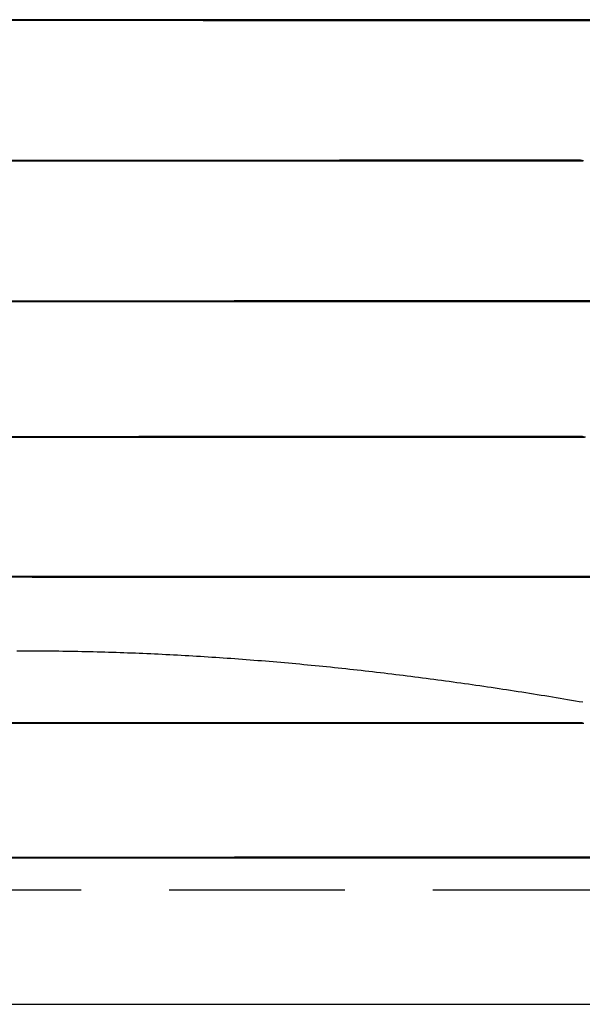
# Model space of a CAD drawing. Extents: x 187 to 1452, y 43 to 525.
# Drawn here: x 1269 to 1273, y 496 to 503 of the extents above; entities that cross this region are included whole.
import ezdxf

# ---------------------------------------------------------------- set-up
doc = ezdxf.new("R2010")
doc.units = 0
doc.header["$LTSCALE"] = 5
doc.linetypes.add('VERDECKT', pattern=[0.375, 0.25, -0.125])
doc.layers.get('0').update_dxf_attribs({"linetype": 'CONTINUOUS'})
doc.layers.add('STEMPEL', color=3, linetype='CONTINUOUS')

# ---------------------------------------------------------------- blocks, each defined once
blk = doc.blocks.new('A$C7CEE4365')
at = {"color": 1, "linetype": 'VERDECKT', "extrusion": (-2e-16, 1, -2e-16)}
blk.add_line((-372.9057, 14.812), (-381.2817, 14.812), dxfattribs=at)
at = {"extrusion": (-2e-16, 1, -2e-16)}
blk.add_line((-456.5937, 14), (-341.5664, 14), dxfattribs=at)
at = {"color": 1, "linetype": 'VERDECKT'}
for points in [[(-373.03, 21.0027, 0), (-373.178, 21.0027, 0), (-373.336, 21.0026, 0), (-373.502, 21.0026, 0), (-373.677, 21.0026, 0), (-373.861, 21.0025, 0), (-374.052, 21.0025, 0), (-374.251, 21.0024, 0), (-374.457, 21.0024, 0), (-374.669, 21.0023, 0), (-374.886, 21.0022, 0), (-375.109, 21.0022, 0), (-375.337, 21.0021, 0), (-375.57, 21.002, 0), (-375.805, 21.0019, 0), (-376.044, 21.0018, 0), (-376.286, 21.0017, 0), (-376.53, 21.0016, 0), (-376.774, 21.0015, 0), (-377.02, 21.0014, 0), (-377.266, 21.0013, 0)], [(-377.184, 20.9986, 0), (-376.938, 20.9987, 0), (-376.693, 20.9988, 0), (-376.448, 20.999, 0), (-376.205, 20.9991, 0), (-375.964, 20.9992, 0), (-375.726, 20.9993, 0), (-375.492, 20.9995, 0), (-375.261, 20.9996, 0), (-375.035, 20.9997, 0), (-374.813, 20.9999, 0), (-374.597, 21, 0), (-374.387, 21.0001, 0), (-374.184, 21.0003, 0), (-373.988, 21.0004, 0), (-373.799, 21.0005, 0), (-373.618, 21.0006, 0), (-373.446, 21.0008, 0), (-373.282, 21.0009, 0), (-373.128, 21.001, 0), (-372.983, 21.0011, 0)], [(-377.249, 20.9987, 0), (-377.003, 20.9986, 0), (-376.758, 20.9985, 0), (-376.513, 20.9984, 0), (-376.269, 20.9983, 0), (-376.028, 20.9982, 0), (-375.789, 20.9981, 0), (-375.553, 20.998, 0), (-375.321, 20.9979, 0), (-375.093, 20.9978, 0), (-374.87, 20.9978, 0), (-374.652, 20.9977, 0), (-374.44, 20.9976, 0), (-374.234, 20.9976, 0), (-374.036, 20.9975, 0), (-373.844, 20.9975, 0), (-373.661, 20.9974, 0), (-373.485, 20.9974, 0), (-373.319, 20.9974, 0), (-373.161, 20.9973, 0), (-373.013, 20.9973, 0)], [(-372.966, 20.9988, 0), (-373.111, 20.999, 0), (-373.265, 20.9991, 0), (-373.429, 20.9992, 0), (-373.601, 20.9993, 0), (-373.782, 20.9995, 0), (-373.971, 20.9996, 0), (-374.167, 20.9997, 0), (-374.371, 20.9999, 0), (-374.58, 21, 0), (-374.796, 21.0001, 0), (-375.018, 21.0003, 0), (-375.244, 21.0004, 0), (-375.475, 21.0005, 0), (-375.71, 21.0006, 0), (-375.948, 21.0008, 0), (-376.189, 21.0009, 0), (-376.431, 21.001, 0), (-376.676, 21.0011, 0), (-376.921, 21.0013, 0), (-377.167, 21.0014, 0)], [(-373.63, 20.0027, 0), (-373.732, 20.0027, 0), (-373.843, 20.0027, 0), (-373.961, 20.0027, 0), (-374.087, 20.0026, 0), (-374.221, 20.0026, 0), (-374.361, 20.0026, 0), (-374.508, 20.0026, 0), (-374.661, 20.0025, 0), (-374.82, 20.0025, 0), (-374.984, 20.0024, 0), (-375.154, 20.0024, 0), (-375.328, 20.0023, 0), (-375.507, 20.0023, 0), (-375.689, 20.0022, 0), (-375.875, 20.0021, 0), (-376.064, 20.0021, 0), (-376.255, 20.002, 0), (-376.449, 20.0019, 0), (-376.643, 20.0018, 0), (-376.839, 20.0017, 0), (-377.036, 20.0016, 0), (-377.233, 20.0015, 0)], [(-377.167, 19.9994, 0), (-376.97, 19.9995, 0), (-376.774, 19.9996, 0), (-376.578, 19.9997, 0), (-376.384, 19.9998, 0), (-376.191, 19.9999, 0), (-376.001, 20, 0), (-375.813, 20.0001, 0), (-375.628, 20.0002, 0), (-375.447, 20.0003, 0), (-375.27, 20.0004, 0), (-375.097, 20.0005, 0), (-374.929, 20.0006, 0), (-374.766, 20.0007, 0), (-374.609, 20.0008, 0), (-374.458, 20.001, 0), (-374.313, 20.0011, 0), (-374.175, 20.0012, 0), (-374.045, 20.0013, 0), (-373.921, 20.0014, 0), (-373.805, 20.0015, 0), (-373.697, 20.0015, 0), (-373.597, 20.0016, 0), (-373.506, 20.0017, 0), (-373.423, 20.0018, 0), (-373.349, 20.0019, 0), (-373.285, 20.002, 0), (-373.229, 20.0021, 0), (-373.183, 20.0021, 0), (-373.146, 20.0022, 0), (-373.119, 20.0023, 0), (-373.101, 20.0023, 0), (-373.093, 20.0024, 0), (-373.095, 20.0024, 0), (-373.106, 20.0025, 0), (-373.127, 20.0025, 0), (-373.157, 20.0026, 0), (-373.197, 20.0026, 0), (-373.247, 20.0026, 0), (-373.305, 20.0026, 0), (-373.373, 20.0027, 0), (-373.45, 20.0027, 0), (-373.535, 20.0027, 0), (-373.63, 20.0027, 0)], [(-377.217, 19.9995, 0), (-377.02, 19.9994, 0), (-376.824, 19.9993, 0), (-376.628, 19.9993, 0), (-376.433, 19.9992, 0), (-376.239, 19.9991, 0), (-376.048, 19.999, 0), (-375.859, 19.9989, 0), (-375.674, 19.9989, 0), (-375.491, 19.9988, 0), (-375.313, 19.9987, 0), (-375.138, 19.9987, 0), (-374.969, 19.9986, 0), (-374.804, 19.9986, 0), (-374.645, 19.9985, 0), (-374.492, 19.9985, 0), (-374.345, 19.9985, 0), (-374.205, 19.9984, 0), (-374.072, 19.9984, 0), (-373.945, 19.9984, 0), (-373.827, 19.9984, 0), (-373.716, 19.9984, 0), (-373.614, 19.9984, 0), (-373.52, 19.9984, 0), (-373.434, 19.9984, 0), (-373.357, 19.9984, 0), (-373.289, 19.9984, 0), (-373.231, 19.9984, 0), (-373.181, 19.9985, 0), (-373.141, 19.9985, 0), (-373.111, 19.9985, 0), (-373.09, 19.9986, 0)], [(-373.085, 19.9987, 0), (-373.103, 19.9988, 0), (-373.13, 19.9989, 0), (-373.167, 19.9989, 0), (-373.213, 19.999, 0), (-373.269, 19.9991, 0), (-373.334, 19.9992, 0), (-373.407, 19.9993, 0), (-373.49, 19.9993, 0), (-373.581, 19.9994, 0), (-373.681, 19.9995, 0), (-373.789, 19.9996, 0), (-373.905, 19.9997, 0), (-374.029, 19.9998, 0), (-374.16, 19.9999, 0), (-374.298, 20, 0), (-374.442, 20.0001, 0), (-374.593, 20.0002, 0), (-374.751, 20.0003, 0), (-374.913, 20.0004, 0), (-375.081, 20.0005, 0), (-375.254, 20.0006, 0), (-375.431, 20.0007, 0), (-375.612, 20.0008, 0), (-375.797, 20.001, 0), (-375.985, 20.0011, 0), (-376.175, 20.0012, 0), (-376.368, 20.0013, 0), (-376.562, 20.0014, 0), (-376.758, 20.0015, 0), (-376.955, 20.0015, 0), (-377.151, 20.0016, 0)], [(-373.03, 19.0027, 0), (-373.178, 19.0027, 0), (-373.335, 19.0026, 0), (-373.502, 19.0026, 0), (-373.677, 19.0026, 0), (-373.861, 19.0025, 0), (-374.052, 19.0025, 0), (-374.251, 19.0024, 0), (-374.456, 19.0024, 0), (-374.668, 19.0023, 0), (-374.886, 19.0022, 0), (-375.109, 19.0022, 0), (-375.337, 19.0021, 0), (-375.569, 19.002, 0), (-375.805, 19.0019, 0), (-376.044, 19.0018, 0), (-376.285, 19.0017, 0), (-376.529, 19.0016, 0), (-376.774, 19.0015, 0), (-377.019, 19.0014, 0), (-377.265, 19.0013, 0)], [(-377.183, 18.9986, 0), (-376.937, 18.9987, 0), (-376.692, 18.9988, 0), (-376.447, 18.999, 0), (-376.204, 18.9991, 0), (-375.964, 18.9992, 0), (-375.726, 18.9993, 0), (-375.491, 18.9995, 0), (-375.26, 18.9996, 0), (-375.034, 18.9997, 0), (-374.813, 18.9999, 0), (-374.597, 19, 0), (-374.387, 19.0001, 0), (-374.184, 19.0003, 0), (-373.987, 19.0004, 0), (-373.799, 19.0005, 0), (-373.618, 19.0006, 0), (-373.446, 19.0008, 0), (-373.282, 19.0009, 0), (-373.128, 19.001, 0), (-372.983, 19.0011, 0)], [(-377.25, 18.9987, 0), (-377.004, 18.9986, 0), (-376.759, 18.9985, 0), (-376.514, 18.9984, 0), (-376.27, 18.9983, 0), (-376.029, 18.9982, 0), (-375.79, 18.9981, 0), (-375.554, 18.998, 0), (-375.322, 18.9979, 0), (-375.094, 18.9978, 0), (-374.871, 18.9978, 0), (-374.653, 18.9977, 0), (-374.441, 18.9976, 0), (-374.236, 18.9976, 0), (-374.037, 18.9975, 0), (-373.846, 18.9975, 0), (-373.662, 18.9974, 0), (-373.487, 18.9974, 0), (-373.321, 18.9974, 0), (-373.163, 18.9973, 0), (-373.015, 18.9973, 0)], [(-372.968, 18.9988, 0), (-373.113, 18.999, 0), (-373.267, 18.9991, 0), (-373.431, 18.9992, 0), (-373.603, 18.9993, 0), (-373.784, 18.9995, 0), (-373.973, 18.9996, 0), (-374.169, 18.9997, 0), (-374.372, 18.9999, 0), (-374.582, 19, 0), (-374.798, 19.0001, 0), (-375.019, 19.0003, 0), (-375.246, 19.0004, 0), (-375.476, 19.0005, 0), (-375.711, 19.0006, 0), (-375.949, 19.0008, 0), (-376.19, 19.0009, 0), (-376.432, 19.001, 0), (-376.677, 19.0011, 0), (-376.922, 19.0013, 0), (-377.168, 19.0014, 0)], [(-373.599, 18.0379, 0), (-373.702, 18.0379, 0), (-373.814, 18.0379, 0), (-373.934, 18.0379, 0), (-374.061, 18.0379, 0), (-374.195, 18.0378, 0), (-374.337, 18.0378, 0), (-374.485, 18.0378, 0), (-374.639, 18.0377, 0), (-374.8, 18.0377, 0), (-374.966, 18.0377, 0), (-375.137, 18.0376, 0), (-375.312, 18.0375, 0), (-375.492, 18.0375, 0), (-375.676, 18.0374, 0), (-375.864, 18.0373, 0), (-376.054, 18.0373, 0), (-376.247, 18.0372, 0), (-376.442, 18.0371, 0), (-376.639, 18.037, 0), (-376.836, 18.0369, 0), (-377.035, 18.0369, 0), (-377.233, 18.0368, 0)], [(-377.167, 18.0346, 0), (-376.968, 18.0347, 0), (-376.77, 18.0348, 0), (-376.573, 18.0349, 0), (-376.377, 18.035, 0), (-376.183, 18.0351, 0), (-375.99, 18.0352, 0), (-375.801, 18.0353, 0), (-375.615, 18.0354, 0), (-375.432, 18.0355, 0), (-375.253, 18.0356, 0), (-375.079, 18.0357, 0), (-374.91, 18.0358, 0), (-374.746, 18.0359, 0), (-374.587, 18.0361, 0), (-374.435, 18.0362, 0), (-374.289, 18.0363, 0), (-374.15, 18.0364, 0), (-374.018, 18.0365, 0), (-373.893, 18.0366, 0), (-373.776, 18.0367, 0), (-373.667, 18.0368, 0), (-373.566, 18.0369, 0), (-373.474, 18.0369, 0), (-373.391, 18.037, 0), (-373.317, 18.0371, 0), (-373.251, 18.0372, 0), (-373.195, 18.0373, 0), (-373.149, 18.0373, 0), (-373.111, 18.0374, 0), (-373.084, 18.0375, 0)], [(-373.092, 18.0377, 0), (-373.123, 18.0378, 0), (-373.163, 18.0378, 0), (-373.213, 18.0378, 0), (-373.272, 18.0379, 0), (-373.34, 18.0379, 0), (-373.418, 18.0379, 0), (-373.504, 18.0379, 0), (-373.599, 18.0379, 0)], [(-377.219, 18.0347, 0), (-377.021, 18.0346, 0), (-376.822, 18.0345, 0), (-376.625, 18.0344, 0), (-376.428, 18.0344, 0), (-376.233, 18.0343, 0), (-376.04, 18.0342, 0), (-375.85, 18.0341, 0), (-375.662, 18.0341, 0), (-375.478, 18.034, 0), (-375.298, 18.0339, 0), (-375.123, 18.0339, 0), (-374.952, 18.0338, 0), (-374.786, 18.0338, 0), (-374.625, 18.0337, 0), (-374.471, 18.0337, 0), (-374.323, 18.0337, 0), (-374.181, 18.0336, 0), (-374.047, 18.0336, 0), (-373.92, 18.0336, 0), (-373.8, 18.0336, 0), (-373.689, 18.0336, 0), (-373.585, 18.0336, 0), (-373.49, 18.0336, 0), (-373.404, 18.0336, 0), (-373.326, 18.0336, 0), (-373.258, 18.0336, 0), (-373.199, 18.0336, 0), (-373.149, 18.0337, 0), (-373.109, 18.0337, 0), (-373.078, 18.0337, 0)], [(-373.07, 18.034, 0), (-373.097, 18.0341, 0), (-373.135, 18.0341, 0), (-373.181, 18.0342, 0), (-373.237, 18.0343, 0), (-373.303, 18.0344, 0), (-373.377, 18.0344, 0), (-373.46, 18.0345, 0), (-373.552, 18.0346, 0), (-373.653, 18.0347, 0), (-373.762, 18.0348, 0), (-373.879, 18.0349, 0), (-374.004, 18.035, 0), (-374.136, 18.0351, 0), (-374.275, 18.0352, 0), (-374.421, 18.0353, 0), (-374.573, 18.0354, 0), (-374.732, 18.0355, 0), (-374.896, 18.0356, 0), (-375.065, 18.0357, 0), (-375.239, 18.0358, 0), (-375.418, 18.0359, 0), (-375.601, 18.0361, 0), (-375.787, 18.0362, 0), (-375.976, 18.0363, 0), (-376.169, 18.0364, 0), (-376.363, 18.0365, 0), (-376.559, 18.0366, 0), (-376.756, 18.0367, 0), (-376.954, 18.0368, 0), (-377.153, 18.0369, 0)], [(-373.005, 17.043, 0), (-373.154, 17.043, 0), (-373.313, 17.043, 0), (-373.48, 17.043, 0), (-373.657, 17.0429, 0), (-373.841, 17.0429, 0), (-374.033, 17.0428, 0), (-374.233, 17.0428, 0), (-374.44, 17.0427, 0), (-374.653, 17.0427, 0), (-374.872, 17.0426, 0), (-375.097, 17.0425, 0), (-375.326, 17.0424, 0), (-375.559, 17.0423, 0), (-375.796, 17.0422, 0), (-376.037, 17.0422, 0), (-376.28, 17.0421, 0), (-376.524, 17.0419, 0), (-376.771, 17.0418, 0), (-377.018, 17.0417, 0), (-377.265, 17.0416, 0)], [(-377.183, 17.0389, 0), (-376.935, 17.0391, 0), (-376.689, 17.0392, 0), (-376.443, 17.0393, 0), (-376.198, 17.0394, 0), (-375.956, 17.0396, 0), (-375.717, 17.0397, 0), (-375.481, 17.0398, 0), (-375.249, 17.0399, 0), (-375.021, 17.0401, 0), (-374.798, 17.0402, 0), (-374.581, 17.0403, 0), (-374.37, 17.0405, 0), (-374.166, 17.0406, 0), (-373.969, 17.0407, 0), (-373.779, 17.0409, 0), (-373.597, 17.041, 0), (-373.423, 17.0411, 0), (-373.259, 17.0412, 0), (-373.104, 17.0414, 0), (-372.958, 17.0415, 0)], [(-377.252, 17.0391, 0), (-377.005, 17.0389, 0), (-376.758, 17.0388, 0), (-376.511, 17.0387, 0), (-376.267, 17.0386, 0), (-376.024, 17.0385, 0), (-375.783, 17.0384, 0), (-375.546, 17.0383, 0), (-375.313, 17.0382, 0), (-375.083, 17.0382, 0), (-374.859, 17.0381, 0), (-374.64, 17.038, 0), (-374.427, 17.038, 0), (-374.22, 17.0379, 0), (-374.02, 17.0378, 0), (-373.828, 17.0378, 0), (-373.643, 17.0377, 0), (-373.467, 17.0377, 0), (-373.3, 17.0377, 0), (-373.141, 17.0377, 0), (-372.992, 17.0376, 0)], [(-373.091, 17.0393, 0), (-373.246, 17.0394, 0), (-373.41, 17.0396, 0), (-373.584, 17.0397, 0), (-373.766, 17.0398, 0), (-373.955, 17.0399, 0), (-374.153, 17.0401, 0), (-374.357, 17.0402, 0), (-374.568, 17.0403, 0), (-374.785, 17.0405, 0), (-375.008, 17.0406, 0), (-375.236, 17.0407, 0), (-375.468, 17.0409, 0), (-375.704, 17.041, 0), (-375.943, 17.0411, 0), (-376.185, 17.0412, 0), (-376.43, 17.0414, 0), (-376.675, 17.0415, 0), (-376.922, 17.0416, 0), (-377.17, 17.0417, 0)], [(-373.63, 16.0027, 0), (-373.732, 16.0027, 0), (-373.843, 16.0027, 0), (-373.961, 16.0027, 0), (-374.087, 16.0026, 0), (-374.22, 16.0026, 0), (-374.361, 16.0026, 0), (-374.507, 16.0026, 0), (-374.66, 16.0025, 0), (-374.819, 16.0025, 0), (-374.984, 16.0024, 0), (-375.153, 16.0024, 0), (-375.327, 16.0023, 0), (-375.506, 16.0023, 0), (-375.688, 16.0022, 0), (-375.874, 16.0021, 0), (-376.063, 16.0021, 0), (-376.254, 16.002, 0), (-376.447, 16.0019, 0), (-376.642, 16.0018, 0), (-376.838, 16.0017, 0), (-377.034, 16.0016, 0), (-377.231, 16.0015, 0)], [(-377.165, 15.9994, 0), (-376.969, 15.9995, 0), (-376.772, 15.9996, 0), (-376.577, 15.9997, 0), (-376.382, 15.9998, 0), (-376.19, 15.9999, 0), (-375.999, 16, 0), (-375.812, 16.0001, 0), (-375.627, 16.0002, 0), (-375.446, 16.0003, 0), (-375.269, 16.0004, 0), (-375.096, 16.0005, 0), (-374.928, 16.0006, 0), (-374.766, 16.0007, 0), (-374.609, 16.0008, 0), (-374.458, 16.001, 0), (-374.313, 16.0011, 0), (-374.175, 16.0012, 0), (-374.044, 16.0013, 0), (-373.921, 16.0014, 0), (-373.805, 16.0015, 0), (-373.697, 16.0015, 0), (-373.597, 16.0016, 0), (-373.506, 16.0017, 0), (-373.423, 16.0018, 0), (-373.35, 16.0019, 0), (-373.285, 16.002, 0), (-373.229, 16.0021, 0), (-373.183, 16.0021, 0), (-373.146, 16.0022, 0), (-373.119, 16.0023, 0), (-373.101, 16.0023, 0), (-373.093, 16.0024, 0), (-373.095, 16.0024, 0), (-373.106, 16.0025, 0), (-373.127, 16.0025, 0), (-373.157, 16.0026, 0), (-373.197, 16.0026, 0), (-373.247, 16.0026, 0), (-373.305, 16.0026, 0), (-373.373, 16.0027, 0), (-373.45, 16.0027, 0), (-373.535, 16.0027, 0), (-373.63, 16.0027, 0)], [(-377.219, 15.9995, 0), (-377.022, 15.9994, 0), (-376.826, 15.9993, 0), (-376.63, 15.9993, 0), (-376.435, 15.9992, 0), (-376.242, 15.9991, 0), (-376.051, 15.999, 0), (-375.862, 15.9989, 0), (-375.676, 15.9989, 0), (-375.494, 15.9988, 0), (-375.315, 15.9987, 0), (-375.141, 15.9987, 0), (-374.972, 15.9986, 0), (-374.807, 15.9986, 0), (-374.648, 15.9985, 0), (-374.495, 15.9985, 0), (-374.349, 15.9985, 0), (-374.208, 15.9984, 0), (-374.075, 15.9984, 0), (-373.949, 15.9984, 0), (-373.831, 15.9984, 0), (-373.72, 15.9984, 0), (-373.617, 15.9984, 0), (-373.523, 15.9984, 0), (-373.438, 15.9984, 0), (-373.361, 15.9984, 0), (-373.293, 15.9984, 0), (-373.235, 15.9984, 0), (-373.185, 15.9985, 0), (-373.145, 15.9985, 0), (-373.115, 15.9985, 0), (-373.094, 15.9986, 0), (-373.083, 15.9986, 0)], [(-373.089, 15.9987, 0), (-373.107, 15.9988, 0), (-373.134, 15.9989, 0), (-373.171, 15.9989, 0), (-373.217, 15.999, 0), (-373.273, 15.9991, 0), (-373.337, 15.9992, 0), (-373.411, 15.9993, 0), (-373.494, 15.9993, 0), (-373.585, 15.9994, 0), (-373.685, 15.9995, 0), (-373.793, 15.9996, 0), (-373.909, 15.9997, 0), (-374.032, 15.9998, 0), (-374.163, 15.9999, 0), (-374.301, 16, 0), (-374.446, 16.0001, 0), (-374.597, 16.0002, 0), (-374.754, 16.0003, 0), (-374.916, 16.0004, 0), (-375.084, 16.0005, 0), (-375.257, 16.0006, 0), (-375.434, 16.0007, 0), (-375.615, 16.0008, 0), (-375.8, 16.001, 0), (-375.987, 16.0011, 0), (-376.178, 16.0012, 0), (-376.37, 16.0013, 0), (-376.565, 16.0014, 0), (-376.76, 16.0015, 0), (-376.957, 16.0015, 0), (-377.153, 16.0016, 0)], [(-373.024, 15.046, 0), (-373.172, 15.0459, 0), (-373.33, 15.0459, 0), (-373.496, 15.0459, 0), (-373.672, 15.0459, 0), (-373.856, 15.0458, 0), (-374.047, 15.0458, 0), (-374.246, 15.0457, 0), (-374.452, 15.0457, 0), (-374.664, 15.0456, 0), (-374.882, 15.0455, 0), (-375.105, 15.0454, 0), (-375.333, 15.0454, 0), (-375.566, 15.0453, 0), (-375.802, 15.0452, 0), (-376.041, 15.0451, 0), (-376.283, 15.045, 0), (-376.526, 15.0449, 0), (-376.771, 15.0448, 0), (-377.017, 15.0447, 0), (-377.263, 15.0446, 0)], [(-377.181, 15.0419, 0), (-376.935, 15.042, 0), (-376.69, 15.0421, 0), (-376.445, 15.0423, 0), (-376.202, 15.0424, 0), (-375.961, 15.0425, 0), (-375.723, 15.0426, 0), (-375.488, 15.0428, 0), (-375.257, 15.0429, 0), (-375.03, 15.043, 0), (-374.808, 15.0431, 0), (-374.592, 15.0433, 0), (-374.382, 15.0434, 0), (-374.179, 15.0435, 0), (-373.982, 15.0437, 0), (-373.793, 15.0438, 0), (-373.612, 15.0439, 0), (-373.44, 15.0441, 0), (-373.276, 15.0442, 0), (-373.122, 15.0443, 0), (-372.977, 15.0444, 0)], [(-377.252, 15.042, 0), (-377.006, 15.0419, 0), (-376.76, 15.0418, 0), (-376.515, 15.0417, 0), (-376.271, 15.0416, 0), (-376.03, 15.0415, 0), (-375.79, 15.0414, 0), (-375.554, 15.0413, 0), (-375.322, 15.0412, 0), (-375.094, 15.0411, 0), (-374.871, 15.041, 0), (-374.653, 15.041, 0), (-374.44, 15.0409, 0), (-374.235, 15.0408, 0), (-374.036, 15.0408, 0), (-373.844, 15.0407, 0), (-373.661, 15.0407, 0), (-373.485, 15.0407, 0), (-373.318, 15.0406, 0), (-373.161, 15.0406, 0), (-373.013, 15.0406, 0)], [(-372.965, 15.0421, 0), (-373.11, 15.0423, 0), (-373.265, 15.0424, 0), (-373.429, 15.0425, 0), (-373.601, 15.0426, 0), (-373.782, 15.0428, 0), (-373.971, 15.0429, 0), (-374.168, 15.043, 0), (-374.371, 15.0431, 0), (-374.581, 15.0433, 0), (-374.797, 15.0434, 0), (-375.019, 15.0435, 0), (-375.245, 15.0437, 0), (-375.476, 15.0438, 0), (-375.711, 15.0439, 0), (-375.95, 15.0441, 0), (-376.191, 15.0442, 0), (-376.434, 15.0443, 0), (-376.678, 15.0444, 0), (-376.924, 15.0446, 0), (-377.17, 15.0447, 0)]]:
    blk.add_polyline3d(points, dxfattribs=at)
blk.add_polyline3d([(-373.088, 16.1477, 0), (-373.115, 16.1524, 0), (-373.142, 16.157, 0), (-373.169, 16.1615, 0), (-373.197, 16.1661, 0), (-373.224, 16.1706, 0), (-373.251, 16.1752, 0), (-373.278, 16.1796, 0), (-373.305, 16.1841, 0), (-373.332, 16.1885, 0), (-373.359, 16.193, 0), (-373.386, 16.1973, 0), (-373.414, 16.2017, 0), (-373.441, 16.206, 0), (-373.468, 16.2104, 0), (-373.495, 16.2146, 0), (-373.522, 16.2189, 0), (-373.549, 16.2231, 0), (-373.577, 16.2274, 0), (-373.604, 16.2315, 0), (-373.631, 16.2357, 0), (-373.658, 16.2398, 0), (-373.685, 16.2439, 0), (-373.713, 16.248, 0), (-373.74, 16.2521, 0), (-373.767, 16.2561, 0), (-373.794, 16.2601, 0), (-373.821, 16.2641, 0), (-373.849, 16.268, 0), (-373.876, 16.2719, 0), (-373.903, 16.2758, 0), (-373.93, 16.2797, 0), (-373.957, 16.2835, 0), (-373.985, 16.2873, 0), (-374.012, 16.2911, 0), (-374.039, 16.2949, 0), (-374.066, 16.2986, 0), (-374.094, 16.3023, 0), (-374.121, 16.306, 0), (-374.148, 16.3096, 0), (-374.175, 16.3132, 0), (-374.203, 16.3168, 0), (-374.23, 16.3204, 0), (-374.257, 16.3239, 0), (-374.284, 16.3274, 0), (-374.312, 16.3308, 0), (-374.339, 16.3343, 0), (-374.366, 16.3377, 0), (-374.393, 16.3411, 0), (-374.42, 16.3444, 0), (-374.448, 16.3477, 0), (-374.475, 16.351, 0), (-374.502, 16.3543, 0), (-374.529, 16.3575, 0), (-374.557, 16.3607, 0), (-374.584, 16.3638, 0), (-374.611, 16.367, 0), (-374.638, 16.3701, 0), (-374.666, 16.3732, 0), (-374.693, 16.3762, 0), (-374.72, 16.3792, 0), (-374.747, 16.3822, 0), (-374.775, 16.3851, 0), (-374.802, 16.388, 0), (-374.829, 16.3909, 0), (-374.856, 16.3938, 0), (-374.884, 16.3966, 0), (-374.911, 16.3994, 0), (-374.938, 16.4021, 0), (-374.965, 16.4049, 0), (-374.992, 16.4075, 0), (-375.02, 16.4102, 0), (-375.047, 16.4128, 0), (-375.074, 16.4154, 0), (-375.101, 16.418, 0), (-375.129, 16.4205, 0), (-375.156, 16.423, 0), (-375.183, 16.4254, 0), (-375.21, 16.4279, 0), (-375.237, 16.4303, 0), (-375.265, 16.4326, 0), (-375.292, 16.4349, 0), (-375.319, 16.4372, 0), (-375.346, 16.4395, 0), (-375.373, 16.4417, 0), (-375.401, 16.4439, 0), (-375.428, 16.4461, 0), (-375.455, 16.4482, 0), (-375.482, 16.4503, 0), (-375.51, 16.4524, 0), (-375.537, 16.4544, 0), (-375.564, 16.4564, 0), (-375.591, 16.4583, 0), (-375.618, 16.4603, 0), (-375.646, 16.4621, 0), (-375.673, 16.464, 0), (-375.7, 16.4658, 0), (-375.727, 16.4676, 0), (-375.754, 16.4694, 0), (-375.782, 16.4711, 0), (-375.809, 16.4728, 0), (-375.836, 16.4744, 0), (-375.863, 16.476, 0), (-375.89, 16.4776, 0), (-375.918, 16.4792, 0), (-375.945, 16.4807, 0), (-375.972, 16.4822, 0), (-375.999, 16.4836, 0), (-376.026, 16.485, 0), (-376.054, 16.4864, 0), (-376.081, 16.4877, 0), (-376.108, 16.4891, 0), (-376.135, 16.4903, 0), (-376.162, 16.4916, 0), (-376.19, 16.4928, 0), (-376.217, 16.4939, 0), (-376.244, 16.4951, 0), (-376.271, 16.4962, 0), (-376.298, 16.4972, 0), (-376.326, 16.4983, 0), (-376.353, 16.4993, 0), (-376.38, 16.5002, 0), (-376.407, 16.5011, 0), (-376.434, 16.502, 0), (-376.461, 16.5029, 0), (-376.489, 16.5037, 0), (-376.516, 16.5045, 0), (-376.543, 16.5052, 0), (-376.57, 16.5059, 0), (-376.597, 16.5066, 0), (-376.625, 16.5073, 0), (-376.652, 16.5079, 0), (-376.679, 16.5084, 0), (-376.706, 16.509, 0), (-376.733, 16.5095, 0), (-376.76, 16.5099, 0), (-376.788, 16.5103, 0), (-376.815, 16.5107, 0), (-376.842, 16.5111, 0), (-376.869, 16.5114, 0), (-376.896, 16.5117, 0), (-376.923, 16.5119, 0), (-376.951, 16.5121, 0), (-376.978, 16.5123, 0), (-377.005, 16.5125, 0), (-377.032, 16.5126, 0), (-377.059, 16.5126, 0), (-377.086, 16.5127, 0), (-377.114, 16.5126, 0)])
at = {"color": 1}
blk.add_polyline3d([(-373.088, 16.1477, 0), (-373.115, 16.1524, 0), (-373.142, 16.157, 0), (-373.169, 16.1615, 0), (-373.197, 16.1661, 0), (-373.224, 16.1706, 0), (-373.251, 16.1752, 0), (-373.278, 16.1796, 0), (-373.305, 16.1841, 0), (-373.332, 16.1885, 0), (-373.359, 16.193, 0), (-373.386, 16.1973, 0), (-373.414, 16.2017, 0), (-373.441, 16.206, 0), (-373.468, 16.2104, 0), (-373.495, 16.2146, 0), (-373.522, 16.2189, 0), (-373.549, 16.2231, 0), (-373.577, 16.2274, 0), (-373.604, 16.2315, 0), (-373.631, 16.2357, 0), (-373.658, 16.2398, 0), (-373.685, 16.2439, 0), (-373.713, 16.248, 0), (-373.74, 16.2521, 0), (-373.767, 16.2561, 0), (-373.794, 16.2601, 0), (-373.821, 16.2641, 0), (-373.849, 16.268, 0), (-373.876, 16.2719, 0), (-373.903, 16.2758, 0), (-373.93, 16.2797, 0), (-373.957, 16.2835, 0), (-373.985, 16.2873, 0), (-374.012, 16.2911, 0), (-374.039, 16.2949, 0), (-374.066, 16.2986, 0), (-374.094, 16.3023, 0), (-374.121, 16.306, 0), (-374.148, 16.3096, 0), (-374.175, 16.3132, 0), (-374.203, 16.3168, 0), (-374.23, 16.3204, 0), (-374.257, 16.3239, 0), (-374.284, 16.3274, 0), (-374.312, 16.3308, 0), (-374.339, 16.3343, 0), (-374.366, 16.3377, 0), (-374.393, 16.3411, 0), (-374.42, 16.3444, 0), (-374.448, 16.3477, 0), (-374.475, 16.351, 0), (-374.502, 16.3543, 0), (-374.529, 16.3575, 0), (-374.557, 16.3607, 0), (-374.584, 16.3638, 0), (-374.611, 16.367, 0), (-374.638, 16.3701, 0), (-374.666, 16.3732, 0), (-374.693, 16.3762, 0), (-374.72, 16.3792, 0), (-374.747, 16.3822, 0), (-374.775, 16.3851, 0), (-374.802, 16.388, 0), (-374.829, 16.3909, 0), (-374.856, 16.3938, 0), (-374.884, 16.3966, 0), (-374.911, 16.3994, 0), (-374.938, 16.4021, 0), (-374.965, 16.4049, 0), (-374.992, 16.4075, 0), (-375.02, 16.4102, 0), (-375.047, 16.4128, 0), (-375.074, 16.4154, 0), (-375.101, 16.418, 0), (-375.129, 16.4205, 0), (-375.156, 16.423, 0), (-375.183, 16.4254, 0), (-375.21, 16.4279, 0), (-375.237, 16.4303, 0), (-375.265, 16.4326, 0), (-375.292, 16.4349, 0), (-375.319, 16.4372, 0), (-375.346, 16.4395, 0), (-375.373, 16.4417, 0), (-375.401, 16.4439, 0), (-375.428, 16.4461, 0), (-375.455, 16.4482, 0), (-375.482, 16.4503, 0), (-375.51, 16.4524, 0), (-375.537, 16.4544, 0), (-375.564, 16.4564, 0), (-375.591, 16.4583, 0), (-375.618, 16.4603, 0), (-375.646, 16.4621, 0), (-375.673, 16.464, 0), (-375.7, 16.4658, 0), (-375.727, 16.4676, 0), (-375.754, 16.4694, 0), (-375.782, 16.4711, 0), (-375.809, 16.4728, 0), (-375.836, 16.4744, 0), (-375.863, 16.476, 0), (-375.89, 16.4776, 0), (-375.918, 16.4792, 0), (-375.945, 16.4807, 0), (-375.972, 16.4822, 0), (-375.999, 16.4836, 0), (-376.026, 16.485, 0), (-376.054, 16.4864, 0), (-376.081, 16.4877, 0), (-376.108, 16.4891, 0), (-376.135, 16.4903, 0), (-376.162, 16.4916, 0), (-376.19, 16.4928, 0), (-376.217, 16.4939, 0), (-376.244, 16.4951, 0), (-376.271, 16.4962, 0), (-376.298, 16.4972, 0), (-376.326, 16.4983, 0), (-376.353, 16.4993, 0), (-376.38, 16.5002, 0), (-376.407, 16.5011, 0), (-376.434, 16.502, 0), (-376.461, 16.5029, 0), (-376.489, 16.5037, 0), (-376.516, 16.5045, 0), (-376.543, 16.5052, 0), (-376.57, 16.5059, 0), (-376.597, 16.5066, 0), (-376.625, 16.5073, 0), (-376.652, 16.5079, 0), (-376.679, 16.5084, 0), (-376.706, 16.509, 0), (-376.733, 16.5095, 0), (-376.76, 16.5099, 0), (-376.788, 16.5103, 0), (-376.815, 16.5107, 0), (-376.842, 16.5111, 0), (-376.869, 16.5114, 0), (-376.896, 16.5117, 0), (-376.923, 16.5119, 0), (-376.951, 16.5121, 0), (-376.978, 16.5123, 0), (-377.005, 16.5125, 0), (-377.032, 16.5126, 0), (-377.059, 16.5126, 0), (-377.086, 16.5127, 0), (-377.114, 16.5126, 0)], dxfattribs=at)

msp = doc.modelspace()

# ---------------------------------------------------------------- block references
at = {"layer": 'STEMPEL'}
msp.add_blockref('A$C7CEE4365', (1646.2679, 482.1115, -155.9474), dxfattribs=at)

doc.saveas('drawing.dxf')
